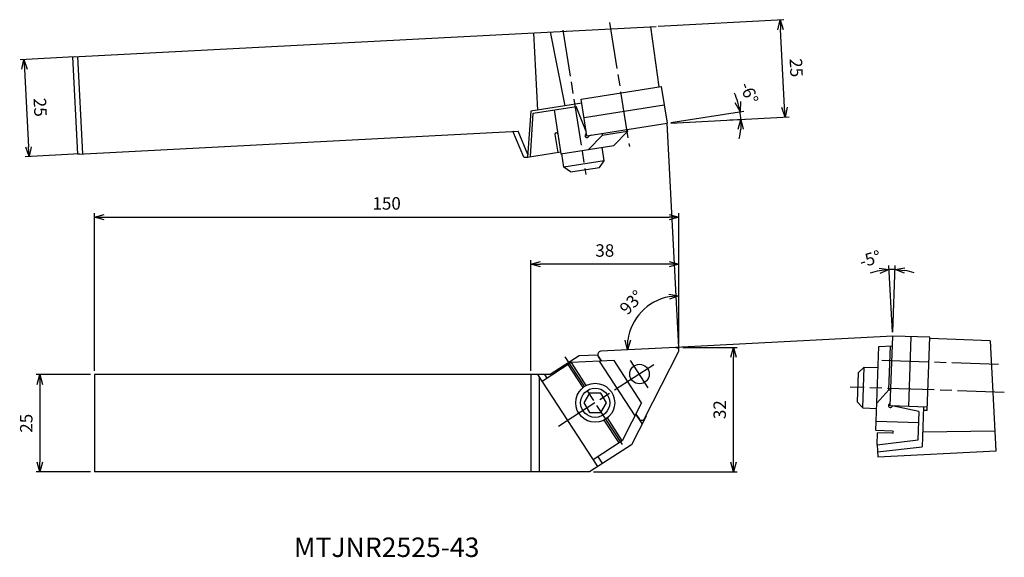
# Model space of a CAD drawing. Extents: x -169 to 84, y -54 to 84.
import ezdxf
from ezdxf.enums import TextEntityAlignment as Align

# ---------------------------------------------------------------- set-up
doc = ezdxf.new("R2010")
doc.units = 0
doc.linetypes.add('AM_ISO08W050', pattern=[18, 12, -1.5, 3, -1.5])
doc.linetypes.add('AM_ISO09W050', pattern=[22.5, 12, -1.5, 3, -1.5, 3, -1.5])
doc.layers.get('0').update_dxf_attribs({"linetype": 'CONTINUOUS'})
doc.layers.get('DEFPOINTS').update_dxf_attribs({"linetype": 'CONTINUOUS'})
for name, color, linetype in [('AM_0', 7, 'CONTINUOUS'), ('AM_11', 3, 'AM_ISO09W050'), ('AM_5', 3, 'CONTINUOUS'), ('AM_6', 2, 'CONTINUOUS'), ('AM_7', 4, 'AM_ISO08W050')]:
    doc.layers.add(name, color=color, linetype=linetype)
doc.styles.add('ASAMI', font='simplex.shx', dxfattribs={"bigfont": 'EXTFONT.SHX'})
doc.styles.get("Standard").update_dxf_attribs({"font": 'simplex.shx', "bigfont": 'EXTFONT.SHX'})
doc.dimstyles.new('AM_JIS', dxfattribs={"dimtxt": 3.2, "dimasz": 2.5, "dimexe": 1, "dimexo": 1, "dimgap": 1.5, "dimtad": 3, "dimdec": 3, "dimtxsty": 'ASAMI', "dimblk": 'OPEN30', "dimcen": 0, "dimclrd": 3, "dimclre": 3, "dimclrt": 2, "dimazin": 3, "dimtp": 0.1, "dimtm": 0.1, "dimtfac": 0.71, "dimtdec": 3, "dimtmove": 0, "dimatfit": 3, "dimtzin": 0})
doc.dimstyles.new('AM_JIS$2', dxfattribs={"dimtxt": 3.2, "dimasz": 2.5, "dimexe": 1, "dimexo": 1, "dimgap": 1.5, "dimtad": 3, "dimdec": 3, "dimtxsty": 'ASAMI', "dimblk": 'OPEN30', "dimcen": 0, "dimclrd": 3, "dimclre": 3, "dimclrt": 2, "dimazin": 3, "dimtp": 0.1, "dimtm": 0.1, "dimtfac": 0.71, "dimtdec": 3, "dimtmove": 0, "dimatfit": 3, "dimtzin": 0})

# ---------------------------------------------------------------- blocks, each defined once
blk = doc.blocks.new('_OPEN30')
at = {"color": 0}
for p, q in [((-1, 0.27), (0, 0)), ((0, 0), (-1, -0.27)), ((0, 0), (-1, 0))]:
    blk.add_line(p, q, dxfattribs=at)
blk = doc.blocks.new('*D5')
at = {"layer": 'AM_5', "color": 3}
for p, q in [((-38, -6), (-38, 22.38)), ((-2.5, 21.38), (-35.5, 21.38)), ((0, 1), (0, 22.38))]:
    blk.add_line(p, q, dxfattribs=at)
at = {"layer": 'DEFPOINTS', "color": 0}
for p in [(-38, 21.38), (0, 0), (-38, -7)]:
    blk.add_point(p, dxfattribs=at)
at = {"layer": 'AM_5', "color": 3, "xscale": 2.5, "yscale": 2.5, "zscale": 2.5, "rotation": 180}
blk.add_blockref('_OPEN30', (-38, 21.38), dxfattribs=at)
at = {"layer": 'AM_5', "color": 3, "xscale": 2.5, "yscale": 2.5, "zscale": 2.5}
blk.add_blockref('_OPEN30', (0, 21.38), dxfattribs=at)
at = {"layer": 'AM_5', "color": 2, "insert": (-19, 24.48), "char_height": 3.2, "attachment_point": 5, "style": 'ASAMI'}
blk.add_mtext('38', dxfattribs=at)
blk = doc.blocks.new('*D6')
at = {"layer": 'AM_5', "color": 3}
blk.add_arc((0, 0.04), 13.23, 100.844, 172.156, dxfattribs=at)
at = {"layer": 'DEFPOINTS', "color": 0}
for p in [(-6.81, 11.38), (0, 11.69), (-14.55, -0.72), (-0.84, 0), (0, -20.6)]:
    blk.add_point(p, dxfattribs=at)
at = {"layer": 'AM_5', "color": 3, "xscale": 2.5, "yscale": 2.5, "zscale": 2.5}
for p, rotation in [((0, 13.27), 5.421993311859466), ((-13.21, -0.65), 267.5780066881407)]:
    blk.add_blockref('_OPEN30', p, dxfattribs=dict(at, rotation=rotation))
at = {"layer": 'AM_5', "color": 2, "insert": (-11.84, 11.28), "char_height": 3.2, "attachment_point": 5, "rotation": 46.5, "style": 'ASAMI'}
blk.add_mtext('93°', dxfattribs=at)
blk = doc.blocks.new('*D7')
at = {"layer": 'AM_5', "color": 3}
for p, q in [((-155.12, 74.66), (-169.1, 73.93)), ((-167.97, 71.49), (-166.92, 51.51)), ((-153.81, 49.7), (-167.79, 48.97))]:
    blk.add_line(p, q, dxfattribs=at)
at = {"layer": 'DEFPOINTS', "color": 0}
for p in [(-154.12, 74.72), (-166.79, 49.02), (-152.81, 49.75)]:
    blk.add_point(p, dxfattribs=at)
at = {"layer": 'AM_5', "color": 3, "xscale": 2.5, "yscale": 2.5, "zscale": 2.5}
for p, rotation in [((-168.1, 73.98), 93), ((-166.79, 49.02), 273)]:
    blk.add_blockref('_OPEN30', p, dxfattribs=dict(at, rotation=rotation))
at = {"layer": 'AM_5', "color": 2, "insert": (-164.35, 61.66), "char_height": 3.2, "attachment_point": 5, "rotation": 273, "style": 'ASAMI'}
blk.add_mtext('25', dxfattribs=at)
blk = doc.blocks.new('*D8')
at = {"layer": 'AM_5', "color": 3}
for p, q in [((-151, -7), (-165.000001, -7)), ((-164.000001, -9.5), (-164.000001, -29.5)), ((-151, -32), (-165.000001, -32))]:
    blk.add_line(p, q, dxfattribs=at)
at = {"layer": 'DEFPOINTS', "color": 0}
for p in [(-150, -7), (-164.000001, -32), (-150, -32)]:
    blk.add_point(p, dxfattribs=at)
at = {"layer": 'AM_5', "color": 3, "xscale": 2.5, "yscale": 2.5, "zscale": 2.5}
for p, rotation in [((-164.000001, -7), 90), ((-164.000001, -32), 270)]:
    blk.add_blockref('_OPEN30', p, dxfattribs=dict(at, rotation=rotation))
at = {"layer": 'AM_5', "color": 2, "insert": (-167.100001, -19.5), "char_height": 3.2, "attachment_point": 5, "rotation": 90, "style": 'ASAMI'}
blk.add_mtext('25', dxfattribs=at)
blk = doc.blocks.new('*D9')
at = {"layer": 'AM_5', "color": 3}
for p, q in [((-5.31, 82.52), (26.97, 84.21)), ((27.15, 61.69), (26.1, 81.66)), ((-2.02, 57.65), (28.28, 59.24))]:
    blk.add_line(p, q, dxfattribs=at)
at = {"layer": 'DEFPOINTS', "color": 0}
for p in [(25.97, 84.15), (-6.31, 82.46), (-3.02, 57.6)]:
    blk.add_point(p, dxfattribs=at)
at = {"layer": 'AM_5', "color": 3, "xscale": 2.5, "yscale": 2.5, "zscale": 2.5}
for p, rotation in [((25.97, 84.15), 93.00000000000009), ((27.28, 59.19), 273.0000000000001)]:
    blk.add_blockref('_OPEN30', p, dxfattribs=dict(at, rotation=rotation))
at = {"layer": 'AM_5', "color": 2, "insert": (29.72, 71.83), "char_height": 3.2, "attachment_point": 5, "rotation": 273, "style": 'ASAMI'}
blk.add_mtext('25', dxfattribs=at)
blk = doc.blocks.new('*D10')
at = {"layer": 'AM_5', "color": 3}
for p, q in [((1, 0), (15, 0)), ((14, -29.5), (14, -2.5)), ((-21.94, -32), (15, -32))]:
    blk.add_line(p, q, dxfattribs=at)
at = {"layer": 'DEFPOINTS', "color": 0}
for p in [(0, 0), (14, 0), (-22.94, -32)]:
    blk.add_point(p, dxfattribs=at)
at = {"layer": 'AM_5', "color": 3, "xscale": 2.5, "yscale": 2.5, "zscale": 2.5}
for p, rotation in [((14, 0), 90), ((14, -32), 270)]:
    blk.add_blockref('_OPEN30', p, dxfattribs=dict(at, rotation=rotation))
at = {"layer": 'AM_5', "color": 2, "insert": (10.9, -16), "char_height": 3.2, "attachment_point": 5, "rotation": 90, "style": 'ASAMI'}
blk.add_mtext('32', dxfattribs=at)
blk = doc.blocks.new('*D11')
at = {"layer": 'AM_5', "color": 3}
for p, q in [((54.84, 3.92), (53.94, 21.01)), ((54.93, 3.92), (55.52, 21.03))]:
    blk.add_line(p, q, dxfattribs=at)
for start, end in [(101.3752, 109.7504), (88, 93), (71.2496, 79.6248)]:
    blk.add_arc((54.89, 2.92), 17.12, start, end, dxfattribs=at)
at = {"layer": 'DEFPOINTS', "color": 0}
for p in [(54.99, 20.04), (54.89, 2.92), (54.89, 2.92), (54.41, -10.95), (56.2, -22.15)]:
    blk.add_point(p, dxfattribs=at)
at = {"layer": 'AM_5', "color": 3, "xscale": 2.5, "yscale": 2.5, "zscale": 2.5}
for p, rotation in [((53.99, 20.01), 7.187611973856395), ((55.49, 20.03), 173.8123880261435)]:
    blk.add_blockref('_OPEN30', p, dxfattribs=dict(at, rotation=rotation))
at = {"layer": 'AM_5', "color": 2, "insert": (49.21, 22.32), "char_height": 3.2, "attachment_point": 5, "rotation": 16.3223, "style": 'ASAMI'}
blk.add_mtext('-5°', dxfattribs=at)
blk = doc.blocks.new('*D12')
at = {"layer": 'AM_5', "color": 3}
for p, q in [((-2.03, 57.76), (16.69, 60.72)), ((13.13, 58.45), (16.91, 58.65))]:
    blk.add_line(p, q, dxfattribs=at)
for start, end in [(16.5615, 24.1229), (3, 9), (347.8771, 355.4385)]:
    blk.add_arc((-3.02, 57.6), 18.96, start, end, dxfattribs=at)
at = {"layer": 'DEFPOINTS', "color": 0}
for p in [(12.13, 58.4), (15.87, 59.25), (-19.36, 56.74), (-3.02, 57.6), (-17.58, 55.3)]:
    blk.add_point(p, dxfattribs=at)
at = {"layer": 'AM_5', "color": 3, "xscale": 2.5, "yscale": 2.5, "zscale": 2.5}
for p, rotation in [((15.7, 60.57), 282.7807326662089), ((15.91, 58.59), 89.21926733379118)]:
    blk.add_blockref('_OPEN30', p, dxfattribs=dict(at, rotation=rotation))
at = {"layer": 'AM_5', "color": 2, "insert": (17.66, 65.27), "char_height": 3.2, "attachment_point": 5, "rotation": 290.3422, "style": 'ASAMI'}
blk.add_mtext('-6°', dxfattribs=at)
blk = doc.blocks.new('*D13')
at = {"layer": 'AM_5', "color": 3}
for p, q in [((-150, -6), (-150, 34.48)), ((-147.5, 33.48), (-2.5, 33.48)), ((0, 1), (0, 34.48))]:
    blk.add_line(p, q, dxfattribs=at)
at = {"layer": 'DEFPOINTS', "color": 0}
for p in [(0, 33.48), (0, 0), (-150, -7)]:
    blk.add_point(p, dxfattribs=at)
at = {"layer": 'AM_5', "color": 3, "xscale": 2.5, "yscale": 2.5, "zscale": 2.5, "rotation": 180}
blk.add_blockref('_OPEN30', (-150, 33.48), dxfattribs=at)
at = {"layer": 'AM_5', "color": 3, "xscale": 2.5, "yscale": 2.5, "zscale": 2.5}
blk.add_blockref('_OPEN30', (0, 33.48), dxfattribs=at)
at = {"layer": 'AM_5', "color": 2, "insert": (-75, 36.58), "char_height": 3.2, "attachment_point": 5, "style": 'ASAMI'}
blk.add_mtext('150', dxfattribs=at)

msp = doc.modelspace()

# ---------------------------------------------------------------- linework, layer by layer
at = {"layer": 'AM_0'}
for p, q in [((-155.5887, 74.6395), (-5.7843, 82.4904)), ((-29.1403, 62.0874), (-32.9354, 81.0505)), ((-5.0326, 66.9203), (-7.205, 82.3779)), ((-37.2819, 80.8397), (-36.2394, 60.9477)), ((-154.2803, 49.6738), (-155.5887, 74.6395)), ((-152.9737, 49.7423), (-154.2821, 74.708)), ((-25.0743, 63.7465), (-4.508, 67.0039)), ((-4.508, 67.0039), (-3.0187, 57.6011)), ((-23.585, 54.3437), (-25.0743, 63.7465)), ((-37.9535, 60.6941), (-38.8119, 48.8946)), ((-24.9179, 62.7588), (-37.9535, 60.6941)), ((-37.3621, 60.1601), (-26.3169, 61.9095)), ((-32.0362, 61.0036), (-30.2558, 49.7631)), ((-23.7572, 55.4309), (-26.3415, 61.8997)), ((-24.3297, 59.0451), (-3.7634, 62.3025)), ((-38.0837, 49.0099), (-37.3621, 60.1601)), ((-23.585, 54.3437), (-3.0187, 57.6011)), ((-13.2247, 55.9846), (-13.1985, 55.4848)), ((-154.2803, 49.6738), (-41.2531, 55.5973)), ((-39.7756, 48.8441), (-42.5871, 55.5274)), ((-38.7602, 49.605), (-41.2805, 55.5958)), ((-31.8211, 54.7167), (-31.0926, 50.1172)), ((-31.0595, 54.8374), (-30.2558, 49.7631)), ((-23.1861, 50.8632), (-19.6548, 54.4815)), ((-22.548, 54.5079), (-23.1239, 54.2779)), ((-19.68, 54.9622), (-19.6548, 54.4815)), ((-13.1985, 55.4848), (-19.6548, 54.4815)), ((-16.7076, 51.8893), (-13.1985, 55.4848)), ((-30.2528, 49.744), (-16.7076, 51.8893)), ((-19.1369, 47.9665), (-19.6835, 51.418)), ((-39.7756, 48.8441), (-38.7845, 48.896)), ((-38.8119, 48.8946), (-30.331, 50.2378)), ((-29.5076, 46.3239), (-30.0543, 49.7754)), ((-19.1369, 47.9665), (-29.5076, 46.3239)), ((-27.7914, 45.077), (-29.5076, 46.3239)), ((-27.7914, 45.077), (-20.3838, 46.2503)), ((-20.3838, 46.2503), (-19.1369, 47.9665)), ((54.2647, -15.0072), (54.8907, 2.9197)), ((64.4049, 2.5875), (54.8907, 2.9197)), ((59.0218, -15.1733), (59.6478, 2.7536)), ((63.7486, -16.208), (64.4049, 2.5875)), ((50.5409, -21.356), (51.2946, 0.2294)), ((51.2946, 0.2294), (54.8032, 0.4133)), ((53.9075, -10.9104), (54.302, 0.387)), ((79.9504, 1.7095), (64.3932, 2.2528)), ((81.4698, -26.5557), (79.9883, 1.7115)), ((-25.6226, -2.2091), (-33, -7)), ((-20.7853, -1.9556), (-25.6226, -2.2091)), ((-19.8538, -3.4993), (-20.6704, -2.2419)), ((-20.6704, -2.2419), (-19.8538, -3.4993)), ((-0.8419, -0.0011), (-20.0413, -1.0073)), ((-8.8155, -18.2935), (-0.0872, -1.1632)), ((-27.61, -3.9058), (-35.0521, -8.7388)), ((-24.6005, -10.3278), (-28.4266, -4.4361)), ((-16.6251, -3.3301), (-27.61, -3.9058)), ((-23.7618, -9.7832), (-27.5879, -3.8915)), ((-11.2317, -17.5437), (-20.3358, -3.5246)), ((-9.5447, -14.2328), (-16.6251, -3.3301)), ((-150, -7), (-150, -32)), ((-33, -7), (-150, -7)), ((-38, -7), (-38, -32)), ((-20.835, -30.6312), (-36.1933, -6.9814)), ((-35.8564, -7.4854), (-35.8564, -32)), ((-33.7941, -7.9218), (-34.4069, -6.9782)), ((46.06, -6.5118), (45.7982, -14.0072)), ((46.06, -6.5118), (47.6114, -5.065)), ((47.245, -15.5586), (47.6114, -5.065)), ((47.6114, -5.065), (51.1055, -5.1871)), ((-22.915, -11.7279), (-24.3584, -14.2279)), ((-20.0282, -11.7279), (-22.915, -11.7279)), ((-18.5849, -14.2279), (-20.0282, -11.7279)), ((53.9076, -10.9074), (50.7875, -14.2934)), ((53.9076, -10.9074), (54.4088, -10.8812)), ((-24.3584, -14.2279), (-22.915, -16.7279)), ((-20.0282, -16.7279), (-18.5849, -14.2279)), ((-9.5447, -14.2328), (-14.5386, -24.0339)), ((45.7982, -14.0072), (47.245, -15.5586)), ((63.7789, -15.3394), (54.2647, -15.0072)), ((61.6328, -16.4858), (54.7927, -15.0318)), ((-22.915, -16.7279), (-20.0282, -16.7279)), ((-8.4117, -17.6361), (-12.1638, -25)), ((-9.4521, -19.5165), (-11.0126, -17.1136)), ((47.245, -15.5586), (50.739, -15.6807)), ((61.4547, -23.7432), (61.708, -16.4884)), ((62.7795, -15.3045), (62.4229, -25.5168)), ((63.7486, -16.208), (62.7492, -16.1731)), ((-15.3553, -24.5642), (-19.1814, -18.6725)), ((-14.5166, -24.0196), (-18.3427, -18.1279)), ((61.6059, -19.4117), (50.6221, -19.0281)), ((54.8612, -21.5069), (50.6665, -21.3604)), ((50.9123, -25.0467), (51.0215, -21.9178)), ((54.8422, -22.0512), (51.0215, -21.9178)), ((62.5534, -21.7129), (81.2012, -21.4758)), ((-12.1638, -25), (-22.9429, -32)), ((-14.5386, -24.0339), (-21.9808, -28.8669)), ((50.9123, -25.0467), (61.4547, -23.7432)), ((50.9123, -25.0467), (51.0734, -28.121)), ((51.007, -26.8609), (62.4229, -25.5168)), ((51.0734, -28.121), (81.4698, -26.5557)), ((-19.577, -29.8142), (-20.7228, -28.0499)), ((-22.9429, -32), (-150, -32))]:
    msp.add_line(p, q, dxfattribs=at)
msp.add_lwpolyline([(-11.0126, -17.1136), (-10.1993, -18.366, 0.57735027), (-8.8155, -18.2935)], format="xyb", dxfattribs=at)
for centre, radius in [((-10.1076, -6.848), 2.5), ((-21.4716, -14.2279), 5), ((-21.4716, -14.2279), 3.75)]:
    msp.add_circle(centre, radius, dxfattribs=at)
for centre, radius, start, end in [((-31.4336, 54.7349), 0.3879, 15.311971, 182.688029), ((-23.6081, 54.4025), 0.5, 98.693367, 345.568786), ((-19.9994, -1.8062), 0.8, 93, 213), ((-0.8, -0.8), 0.8, 333, 93), ((54.3036, -14.9279), 0.5, 92.95126, 348), ((54.8517, -21.7791), 0.2723, 268, 88)]:
    msp.add_arc(centre, radius, start, end, dxfattribs=at)
at = {"layer": 'AM_11'}
for p in [(-0.8, 0), (0, -0.8)]:
    msp.add_line(p, (0, 0), dxfattribs=at)
at = {"layer": 'AM_5'}
for p, q in [((0, 0), (-3.0187, 57.6011)), ((54.8907, 2.9197), (-0.8419, -0.0011))]:
    msp.add_line(p, q, dxfattribs=at)
at = {"layer": 'AM_7'}
for p, q in [((-17.7576, 83.4756), (-12.7058, 51.5795)), ((-29.7717, 81.5516), (-23.8973, 44.4624)), ((-14.4955, -24.9702), (-29.1485, -2.4065)), ((-6.4533, -4.4749), (-30.8877, -20.3427)), ((-7.8338, -10.3493), (-12.3847, -3.3416)), ((82.0953, -4.411), (51.4058, -3.3393)), ((83.545, -11.5731), (43.9964, -10.192))]:
    msp.add_line(p, q, dxfattribs=at)

# ---------------------------------------------------------------- texts
at = {"layer": 'AM_6'}
msp.add_text('MTJNR2525-43', height=5, dxfattribs=at).set_placement((-75, -52), align=Align.MIDDLE)

# ---------------------------------------------------------------- dimensions: what is measured, and where the dimension line sits
at = {"layer": 'AM_5'}
for base, p1, p2, angle, picture, middle in [((25.9718, 84.1547), (-3.0187, 57.6011), (-6.3055, 82.4631), 93, '*D9', (29.7218, 71.8341)), ((-166.794, 49.018), (-154.1216, 74.7164), (-152.8132, 49.7507), 273, '*D7', (-164.3524, 61.6631)), ((-38, 21.3762), (0, 0), (-38, -7), 180, '*D5', (-19, 24.4762)), ((14, 0), (-22.9429, -32), (0, 0), 90, '*D10', (10.9, -16)), ((-164, -32), (-150, -7), (-150, -32), 270, '*D8', (-167.1, -19.5))]:
    dim = msp.add_linear_dim(base=base, p1=p1, p2=p2, angle=angle, dimstyle='AM_JIS', dxfattribs=at)
    dim.commit()
    dim.dimension.update_dxf_attribs({"geometry": picture, "text_midpoint": middle})
for base, line1, line2, override, picture, middle in [((15.8662, 59.2533), ((12.1307, 58.395), (-19.3619, 56.7445)), ((-17.5759, 55.2954), (-3.0187, 57.6011)), {"dimse1": 0, "dimse2": 0, "dimadec": 3}, '*D12', (14.7561, 64.191)), ((54.9903, 20.0374), ((54.4065, -10.9454), (54.8907, 2.9197)), ((54.8907, 2.9197), (56.2045, -22.1488)), {"dimadec": 3}, '*D11', (50.0799, 19.3478))]:
    dim = msp.add_angular_dim_2l(base=base, line1=line1, line2=line2, text='-<>', dimstyle='AM_JIS$2', override=override, dxfattribs=at)
    dim.commit()
    dim.dimension.update_dxf_attribs({"geometry": picture, "text_midpoint": middle, "dimtype": 162})
dim = msp.add_linear_dim(base=(0, 33.4836), p1=(-150, -7), p2=(0, 0), dimstyle='AM_JIS', dxfattribs=at)
dim.commit()
dim.dimension.update_dxf_attribs({"geometry": '*D13', "text_midpoint": (-75, 36.5836)})
dim = msp.add_angular_dim_2l(base=(-6.8134, 11.3824), line1=((0, 11.6881), (0, -20.598)), line2=((-0.8419, -0.0011), (-14.5496, -0.7195)), dimstyle='AM_JIS$2', override={"dimse1": 1, "dimse2": 1, "dimadec": 3}, dxfattribs=at)
dim.commit()
dim.dimension.update_dxf_attribs({"geometry": '*D6', "text_midpoint": (-11.8445, 11.2831)})

doc.saveas('drawing.dxf')
